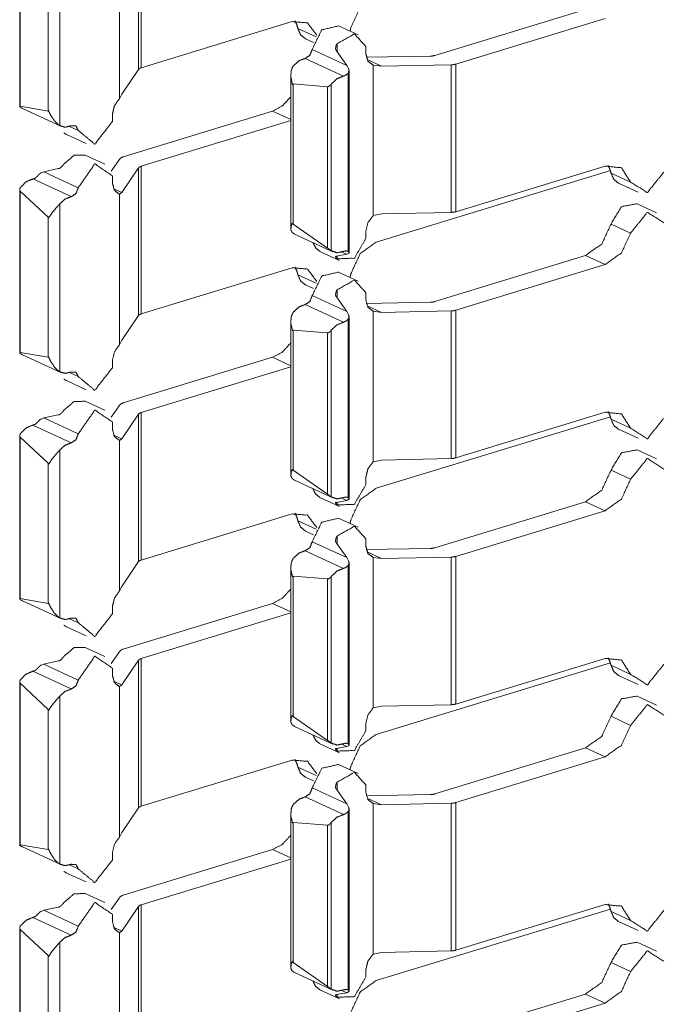
# Model space of a CAD drawing. Units: inches. Extents: x 1.27 to 9.7, y 2.76 to 7.94.
# Drawn here: x 9.53 to 9.62, y 3.63 to 3.78 of the extents above; entities that cross this region are included whole.
import ezdxf

# ---------------------------------------------------------------- set-up
doc = ezdxf.new("R2010")
doc.units = ezdxf.units.IN
doc.header["$MEASUREMENT"] = 0
doc.layers.add('1', color=7, linetype='Continuous', true_color=0xffffff)

msp = doc.modelspace()

# ---------------------------------------------------------------- linework, layer by layer
at = {"layer": '1', "color": 7, "linetype": 'Continuous', "lineweight": 13}
for p, q in [((9.54393, 3.77027), (9.54393, 3.79215)), ((9.54353, 3.77003), (9.54353, 3.79191)), ((9.52591, 3.78866), (9.52591, 3.76454)), ((9.52598, 3.76456), (9.52598, 3.78848)), ((9.54071, 3.76568), (9.54071, 3.788)), ((9.53186, 3.76167), (9.53186, 3.78659)), ((9.53011, 3.76384), (9.53011, 3.78462)), ((9.60979, 3.77892), (9.58743, 3.77208)), ((9.6127, 3.77758), (9.59053, 3.7708)), ((9.56629, 3.7771), (9.54393, 3.77027)), ((9.56983, 3.77483), (9.56715, 3.77607)), ((9.57608, 3.77513), (9.57318, 3.77647)), ((9.56825, 3.77457), (9.56947, 3.77401)), ((9.57295, 3.77269), (9.57295, 3.77382)), ((9.57722, 3.77235), (9.57722, 3.77341)), ((9.5739, 3.76903), (9.56822, 3.77165)), ((9.57438, 3.77062), (9.56926, 3.77298)), ((9.57438, 3.77062), (9.57286, 3.77279)), ((9.57728, 3.77182), (9.58673, 3.77198)), ((9.57466, 3.77013), (9.57438, 3.77062)), ((9.57955, 3.77048), (9.57739, 3.77147)), ((9.57828, 3.74835), (9.57828, 3.77066)), ((9.57828, 3.77066), (9.57955, 3.77048)), ((9.57955, 3.77048), (9.58984, 3.7707)), ((9.58984, 3.74882), (9.58984, 3.7707)), ((9.59053, 3.74892), (9.59053, 3.7708)), ((9.54103, 3.76636), (9.54353, 3.77003)), ((9.56608, 3.76917), (9.56608, 3.74642)), ((9.57458, 3.74304), (9.57458, 3.76946)), ((9.57472, 3.74283), (9.57472, 3.76989)), ((9.56642, 3.76787), (9.57154, 3.76746)), ((9.56642, 3.74709), (9.56642, 3.76787)), ((9.57154, 3.74354), (9.57154, 3.76746)), ((9.57208, 3.74314), (9.57208, 3.76783)), ((9.54103, 3.76636), (9.54071, 3.76568)), ((9.52598, 3.76456), (9.53011, 3.76384)), ((9.52632, 3.76422), (9.532, 3.7616)), ((9.53965, 3.76229), (9.53965, 3.76335)), ((9.56339, 3.76383), (9.54122, 3.75706)), ((9.56608, 3.76259), (9.56339, 3.76383)), ((9.53459, 3.76097), (9.53331, 3.76156)), ((9.56608, 3.76243), (9.54393, 3.75566)), ((9.53285, 3.76037), (9.53576, 3.75903)), ((9.53851, 3.75597), (9.53561, 3.75731)), ((9.53946, 3.75494), (9.54082, 3.75683)), ((9.54393, 3.73378), (9.54393, 3.75566)), ((9.6127, 3.75569), (9.59053, 3.74892)), ((9.52907, 3.75468), (9.52948, 3.75484)), ((9.52948, 3.75484), (9.53163, 3.75532)), ((9.53459, 3.75248), (9.52948, 3.75484)), ((9.53965, 3.75319), (9.53965, 3.75425)), ((9.54103, 3.75176), (9.54353, 3.75542)), ((9.54353, 3.73354), (9.54353, 3.75542)), ((9.57877, 3.74442), (9.61346, 3.75502)), ((9.61646, 3.75332), (9.61356, 3.75466)), ((9.53355, 3.75116), (9.52787, 3.75378)), ((9.61466, 3.75316), (9.61756, 3.75182)), ((9.52591, 3.75217), (9.52591, 3.72805)), ((9.52598, 3.72807), (9.52598, 3.75199)), ((9.53011, 3.74813), (9.52598, 3.75199)), ((9.54103, 3.75176), (9.53982, 3.75232)), ((9.54071, 3.75151), (9.54103, 3.75176)), ((9.54071, 3.72919), (9.54071, 3.75151)), ((9.53186, 3.72518), (9.53186, 3.7501)), ((9.62031, 3.74877), (9.61741, 3.75011)), ((9.57955, 3.74859), (9.57828, 3.74835)), ((9.57955, 3.74859), (9.58984, 3.74882)), ((9.53011, 3.72735), (9.53011, 3.74813)), ((9.57154, 3.74354), (9.56642, 3.74709)), ((9.61646, 3.74576), (9.61356, 3.7471)), ((9.56666, 3.74561), (9.57234, 3.74299)), ((9.57722, 3.74496), (9.57722, 3.74602)), ((9.57042, 3.74304), (9.57333, 3.7417)), ((9.57438, 3.74262), (9.57286, 3.74233)), ((9.57438, 3.74262), (9.57366, 3.74295)), ((9.57438, 3.74262), (9.57466, 3.74275)), ((9.57295, 3.74194), (9.57295, 3.74232)), ((9.60979, 3.74243), (9.58743, 3.73559)), ((9.6127, 3.74109), (9.59053, 3.73431)), ((9.6127, 3.74109), (9.60979, 3.74243)), ((9.56629, 3.74061), (9.54393, 3.73378)), ((9.56983, 3.73834), (9.56715, 3.73958)), ((9.57608, 3.73864), (9.57318, 3.73998)), ((9.56825, 3.73808), (9.56947, 3.73752)), ((9.57295, 3.7362), (9.57295, 3.73733)), ((9.57722, 3.73586), (9.57722, 3.73692)), ((9.5739, 3.73254), (9.56822, 3.73516)), ((9.57438, 3.73413), (9.56926, 3.73649)), ((9.57438, 3.73413), (9.57286, 3.7363)), ((9.57728, 3.73533), (9.58673, 3.73549)), ((9.57466, 3.73364), (9.57438, 3.73413)), ((9.57955, 3.73399), (9.57739, 3.73498)), ((9.57828, 3.73417), (9.57955, 3.73399)), ((9.57828, 3.71186), (9.57828, 3.73417)), ((9.57955, 3.73399), (9.58984, 3.73421)), ((9.58984, 3.71233), (9.58984, 3.73421)), ((9.59053, 3.71243), (9.59053, 3.73431)), ((9.54103, 3.72987), (9.54353, 3.73354)), ((9.56608, 3.73268), (9.56608, 3.70993)), ((9.57458, 3.70655), (9.57458, 3.73297)), ((9.57472, 3.70634), (9.57472, 3.7334)), ((9.56642, 3.7106), (9.56642, 3.73138)), ((9.56642, 3.73138), (9.57154, 3.73097)), ((9.57154, 3.70705), (9.57154, 3.73097)), ((9.57208, 3.70665), (9.57208, 3.73134)), ((9.54103, 3.72987), (9.54071, 3.72919)), ((9.52598, 3.72807), (9.53011, 3.72735)), ((9.52632, 3.72773), (9.532, 3.72511)), ((9.53965, 3.7258), (9.53965, 3.72686)), ((9.56339, 3.72734), (9.54122, 3.72057)), ((9.56608, 3.7261), (9.56339, 3.72734)), ((9.53459, 3.72448), (9.53331, 3.72507)), ((9.56608, 3.72594), (9.54393, 3.71917)), ((9.53285, 3.72388), (9.53576, 3.72254)), ((9.53851, 3.71948), (9.53561, 3.72082)), ((9.53946, 3.71845), (9.54082, 3.72034)), ((9.54393, 3.69729), (9.54393, 3.71917)), ((9.6127, 3.7192), (9.59053, 3.71243)), ((9.52907, 3.71819), (9.52948, 3.71835)), ((9.52948, 3.71835), (9.53163, 3.71883)), ((9.53459, 3.71599), (9.52948, 3.71835)), ((9.53965, 3.7167), (9.53965, 3.71776)), ((9.54103, 3.71527), (9.54353, 3.71893)), ((9.54353, 3.69705), (9.54353, 3.71893)), ((9.57877, 3.70793), (9.61346, 3.71853)), ((9.61646, 3.71683), (9.61356, 3.71817)), ((9.53355, 3.71466), (9.52787, 3.71729)), ((9.61466, 3.71667), (9.61756, 3.71533)), ((9.52591, 3.71568), (9.52591, 3.69156)), ((9.53011, 3.71164), (9.52598, 3.7155)), ((9.52598, 3.69157), (9.52598, 3.7155)), ((9.54103, 3.71527), (9.53982, 3.71582)), ((9.54071, 3.71501), (9.54103, 3.71527)), ((9.54071, 3.6927), (9.54071, 3.71501)), ((9.53186, 3.68869), (9.53186, 3.71361)), ((9.62031, 3.71228), (9.61741, 3.71362)), ((9.57955, 3.7121), (9.57828, 3.71186)), ((9.57955, 3.7121), (9.58984, 3.71233)), ((9.53011, 3.69086), (9.53011, 3.71164)), ((9.57154, 3.70705), (9.56642, 3.7106)), ((9.61646, 3.70927), (9.61356, 3.71061)), ((9.56666, 3.70912), (9.57234, 3.7065)), ((9.57722, 3.70847), (9.57722, 3.70953)), ((9.57042, 3.70655), (9.57333, 3.70521)), ((9.57438, 3.70613), (9.57286, 3.70584)), ((9.57438, 3.70613), (9.57366, 3.70646)), ((9.57438, 3.70613), (9.57466, 3.70625)), ((9.57295, 3.70545), (9.57295, 3.70583)), ((9.60979, 3.70593), (9.58743, 3.6991)), ((9.6127, 3.7046), (9.59053, 3.69782)), ((9.6127, 3.7046), (9.60979, 3.70593)), ((9.56629, 3.70412), (9.54393, 3.69729)), ((9.56983, 3.70185), (9.56715, 3.70309)), ((9.57608, 3.70215), (9.57318, 3.70349)), ((9.56825, 3.70159), (9.56947, 3.70103)), ((9.57295, 3.69971), (9.57295, 3.70084)), ((9.57722, 3.69937), (9.57722, 3.70043)), ((9.5739, 3.69605), (9.56822, 3.69867)), ((9.57438, 3.69764), (9.56926, 3.7)), ((9.57438, 3.69764), (9.57286, 3.69981)), ((9.57728, 3.69884), (9.58673, 3.699)), ((9.57466, 3.69715), (9.57438, 3.69764)), ((9.57955, 3.6975), (9.57739, 3.69849)), ((9.57828, 3.69768), (9.57955, 3.6975)), ((9.57828, 3.67537), (9.57828, 3.69768)), ((9.57955, 3.6975), (9.58984, 3.69772)), ((9.58984, 3.67584), (9.58984, 3.69772)), ((9.59053, 3.67594), (9.59053, 3.69782)), ((9.54103, 3.69338), (9.54353, 3.69705)), ((9.56608, 3.69618), (9.56608, 3.67344)), ((9.57458, 3.67005), (9.57458, 3.69647)), ((9.57472, 3.66985), (9.57472, 3.69691)), ((9.56642, 3.67411), (9.56642, 3.69489)), ((9.56642, 3.69489), (9.57154, 3.69448)), ((9.57154, 3.67055), (9.57154, 3.69448)), ((9.57208, 3.67016), (9.57208, 3.69485)), ((9.54103, 3.69338), (9.54071, 3.6927)), ((9.52598, 3.69157), (9.53011, 3.69086)), ((9.52632, 3.69124), (9.532, 3.68862)), ((9.53965, 3.68931), (9.53965, 3.69037)), ((9.56339, 3.69085), (9.54122, 3.68408)), ((9.56608, 3.68961), (9.56339, 3.69085)), ((9.53459, 3.68799), (9.53331, 3.68858)), ((9.56608, 3.68945), (9.54393, 3.68268)), ((9.53285, 3.68739), (9.53576, 3.68605)), ((9.53851, 3.68299), (9.53561, 3.68433)), ((9.53946, 3.68196), (9.54082, 3.68385)), ((9.54393, 3.6608), (9.54393, 3.68268)), ((9.6127, 3.68271), (9.59053, 3.67594)), ((9.52907, 3.6817), (9.52948, 3.68186)), ((9.52948, 3.68186), (9.53163, 3.68234)), ((9.53459, 3.6795), (9.52948, 3.68186)), ((9.53965, 3.68021), (9.53965, 3.68127)), ((9.54103, 3.67878), (9.54353, 3.68244)), ((9.54353, 3.66056), (9.54353, 3.68244)), ((9.57877, 3.67144), (9.61346, 3.68204)), ((9.61646, 3.68034), (9.61356, 3.68168)), ((9.53355, 3.67817), (9.52787, 3.6808)), ((9.61466, 3.68018), (9.61756, 3.67884)), ((9.52591, 3.67919), (9.52591, 3.65507)), ((9.52598, 3.65508), (9.52598, 3.67901)), ((9.53011, 3.67515), (9.52598, 3.67901)), ((9.54103, 3.67878), (9.53982, 3.67933)), ((9.54071, 3.67852), (9.54103, 3.67878)), ((9.54071, 3.65621), (9.54071, 3.67852)), ((9.53186, 3.6522), (9.53186, 3.67712)), ((9.62031, 3.67579), (9.61741, 3.67713)), ((9.57955, 3.67561), (9.57828, 3.67537)), ((9.57955, 3.67561), (9.58984, 3.67584)), ((9.53011, 3.65437), (9.53011, 3.67515)), ((9.57154, 3.67055), (9.56642, 3.67411)), ((9.61646, 3.67278), (9.61356, 3.67412)), ((9.56666, 3.67263), (9.57234, 3.67001)), ((9.57722, 3.67198), (9.57722, 3.67304)), ((9.57042, 3.67005), (9.57333, 3.66872)), ((9.57438, 3.66964), (9.57286, 3.66935)), ((9.57438, 3.66964), (9.57366, 3.66997)), ((9.57438, 3.66964), (9.57466, 3.66976)), ((9.57295, 3.66896), (9.57295, 3.66934)), ((9.60979, 3.66944), (9.58743, 3.66261)), ((9.6127, 3.66811), (9.59053, 3.66133)), ((9.6127, 3.66811), (9.60979, 3.66944)), ((9.56629, 3.66763), (9.54393, 3.6608)), ((9.56983, 3.66536), (9.56715, 3.6666)), ((9.57608, 3.66566), (9.57318, 3.667)), ((9.56825, 3.6651), (9.56947, 3.66454)), ((9.57295, 3.66322), (9.57295, 3.66435)), ((9.57722, 3.66288), (9.57722, 3.66394)), ((9.5739, 3.65956), (9.56822, 3.66218)), ((9.57438, 3.66115), (9.56926, 3.66351)), ((9.57438, 3.66115), (9.57286, 3.66332)), ((9.57728, 3.66235), (9.58673, 3.66251)), ((9.57466, 3.66066), (9.57438, 3.66115)), ((9.57955, 3.66101), (9.57739, 3.662)), ((9.57828, 3.66119), (9.57955, 3.66101)), ((9.57828, 3.63888), (9.57828, 3.66119)), ((9.57955, 3.66101), (9.58984, 3.66123)), ((9.58984, 3.63935), (9.58984, 3.66123)), ((9.59053, 3.63945), (9.59053, 3.66133)), ((9.54103, 3.65689), (9.54353, 3.66056)), ((9.56608, 3.65969), (9.56608, 3.63695)), ((9.57458, 3.63356), (9.57458, 3.65998)), ((9.57472, 3.63336), (9.57472, 3.66042)), ((9.56642, 3.6584), (9.57154, 3.65799)), ((9.56642, 3.63762), (9.56642, 3.6584)), ((9.57154, 3.63406), (9.57154, 3.65799)), ((9.57208, 3.63367), (9.57208, 3.65836)), ((9.54103, 3.65689), (9.54071, 3.65621)), ((9.52598, 3.65508), (9.53011, 3.65437)), ((9.52632, 3.65475), (9.532, 3.65213)), ((9.53965, 3.65282), (9.53965, 3.65388)), ((9.56339, 3.65436), (9.54122, 3.64759)), ((9.56608, 3.65312), (9.56339, 3.65436)), ((9.53459, 3.6515), (9.53331, 3.65209)), ((9.56608, 3.65296), (9.54393, 3.64619)), ((9.53285, 3.65089), (9.53576, 3.64956)), ((9.53851, 3.6465), (9.53561, 3.64784)), ((9.53946, 3.64547), (9.54082, 3.64736)), ((9.54393, 3.62431), (9.54393, 3.64619)), ((9.6127, 3.64622), (9.59053, 3.63945)), ((9.52907, 3.64521), (9.52948, 3.64537)), ((9.52948, 3.64537), (9.53163, 3.64585)), ((9.53459, 3.64301), (9.52948, 3.64537)), ((9.53965, 3.64372), (9.53965, 3.64478)), ((9.54103, 3.64229), (9.54353, 3.64595)), ((9.54353, 3.62407), (9.54353, 3.64595)), ((9.57877, 3.63495), (9.61346, 3.64555)), ((9.61646, 3.64385), (9.61356, 3.64519)), ((9.53355, 3.64168), (9.52787, 3.6443)), ((9.61466, 3.64369), (9.61756, 3.64235)), ((9.52591, 3.6427), (9.52591, 3.61858)), ((9.52598, 3.61859), (9.52598, 3.64252)), ((9.53011, 3.63866), (9.52598, 3.64252)), ((9.54103, 3.64229), (9.53982, 3.64284)), ((9.54071, 3.64203), (9.54103, 3.64229)), ((9.54071, 3.61972), (9.54071, 3.64203)), ((9.53186, 3.61571), (9.53186, 3.64063)), ((9.62031, 3.6393), (9.61741, 3.64064)), ((9.57955, 3.63912), (9.57828, 3.63888)), ((9.57955, 3.63912), (9.58984, 3.63935)), ((9.53011, 3.61788), (9.53011, 3.63866)), ((9.57154, 3.63406), (9.56642, 3.63762)), ((9.61646, 3.63629), (9.61356, 3.63763)), ((9.56666, 3.63614), (9.57234, 3.63352)), ((9.57722, 3.63549), (9.57722, 3.63655)), ((9.57042, 3.63356), (9.57333, 3.63222)), ((9.57438, 3.63315), (9.57286, 3.63286)), ((9.57438, 3.63315), (9.57366, 3.63348)), ((9.57438, 3.63315), (9.57466, 3.63327)), ((9.57295, 3.63247), (9.57295, 3.63285)), ((9.60979, 3.63295), (9.58743, 3.62612)), ((9.6127, 3.63161), (9.59053, 3.62484)), ((9.6127, 3.63161), (9.60979, 3.63295))]:
    msp.add_line(p, q, dxfattribs=at)
for points, knots in [([(9.575, 3.77624), (9.57638, 3.7792), (9.57877, 3.78091)], [0, 0, 0.5256, 1, 1]), ([(9.56629, 3.7771), (9.56856, 3.77692), (9.56997, 3.77505)], [0, 0, 0.493165, 1, 1]), ([(9.56671, 3.7772), (9.56697, 3.77667), (9.56715, 3.77607)], [0, 0, 0.487541, 1, 1]), ([(9.56825, 3.77457), (9.56755, 3.77515), (9.56715, 3.77607)], [0, 0, 0.474248, 1, 1]), ([(9.57318, 3.77647), (9.57068, 3.77588), (9.56926, 3.77298)], [0, 0, 0.443156, 1, 1]), ([(9.575, 3.77624), (9.57494, 3.77597), (9.57486, 3.7757)], [0, 0, 0.497691, 1, 1]), ([(9.57722, 3.77341), (9.57552, 3.77528), (9.57295, 3.77382)], [0, 0, 0.461551, 1, 1]), ([(9.57286, 3.77279), (9.57281, 3.77283), (9.57276, 3.77292), (9.57273, 3.77311), (9.57277, 3.77345), (9.57293, 3.7738), (9.57295, 3.77382)], [0, 0, 0.062404, 0.155349, 0.323732, 0.637505, 0.980287, 1, 1]), ([(9.56822, 3.77165), (9.56733, 3.77131), (9.56652, 3.7706)], [0, 0, 0.470803, 1, 1]), ([(9.56926, 3.77298), (9.56892, 3.77211), (9.56822, 3.77165)], [0, 0, 0.529395, 1, 1]), ([(9.57828, 3.77066), (9.57751, 3.77125), (9.57722, 3.77235)], [0, 0, 0.460242, 1, 1]), ([(9.58744, 3.77208), (9.5871, 3.77201), (9.58673, 3.77198)], [0, 0, 0.474882, 1, 1]), ([(9.54353, 3.77003), (9.54368, 3.77016), (9.54393, 3.77027)], [0, 0, 0.422694, 1, 1]), ([(9.56635, 3.76775), (9.56635, 3.76776), (9.56609, 3.76893), (9.56615, 3.76984), (9.56639, 3.77043), (9.56652, 3.7706)], [0, 0, 0.004542, 0.407728, 0.712256, 0.926039, 1, 1]), ([(9.59053, 3.7708), (9.59021, 3.77073), (9.58984, 3.7707)], [0, 0, 0.474778, 1, 1]), ([(9.5739, 3.76903), (9.57293, 3.76864), (9.57208, 3.76783)], [0, 0, 0.469242, 1, 1]), ([(9.57458, 3.76946), (9.57425, 3.76917), (9.5739, 3.76903)], [0, 0, 0.529827, 1, 1]), ([(9.57466, 3.77013), (9.5747, 3.77008), (9.57472, 3.76994), (9.57469, 3.76968), (9.5746, 3.76949), (9.57458, 3.76946)], [0, 0, 0.089036, 0.28354, 0.653993, 0.944806, 1, 1]), ([(9.56642, 3.76787), (9.56635, 3.76775), (9.56635, 3.76775)], [0, 0, 0.933231, 1, 1]), ([(9.57208, 3.76783), (9.57198, 3.76771), (9.5718, 3.76755), (9.57168, 3.76748), (9.5716, 3.76745), (9.57154, 3.76746)], [0, 0, 0.239547, 0.583289, 0.787753, 0.922083, 1, 1]), ([(9.56608, 3.76596), (9.56484, 3.76461), (9.56339, 3.76383)], [0, 0, 0.525789, 1, 1]), ([(9.52598, 3.76456), (9.52596, 3.76456), (9.52593, 3.76456), (9.52591, 3.76454), (9.52594, 3.76448), (9.52602, 3.7644), (9.52605, 3.76437)], [0, 0, 0.063523, 0.166232, 0.257381, 0.476001, 0.85479, 1, 1]), ([(9.52605, 3.76437), (9.52618, 3.76429), (9.52632, 3.76422)], [0, 0, 0.501569, 1, 1]), ([(9.53965, 3.76335), (9.53994, 3.76463), (9.54071, 3.76568)], [0, 0, 0.499526, 1, 1]), ([(9.53017, 3.76396), (9.53016, 3.76395), (9.53011, 3.76384)], [0, 0, 0.071719, 1, 1]), ([(9.53186, 3.76167), (9.53156, 3.76189), (9.53104, 3.76241), (9.53042, 3.76337), (9.53017, 3.76395), (9.53017, 3.76396)], [0, 0, 0.128031, 0.38329, 0.777782, 0.995187, 1, 1]), ([(9.53186, 3.76167), (9.53266, 3.76145), (9.53355, 3.76166)], [0, 0, 0.476692, 1, 1]), ([(9.53355, 3.76166), (9.53425, 3.76163), (9.53459, 3.76097)], [0, 0, 0.484506, 1, 1]), ([(9.53965, 3.76229), (9.53704, 3.75894), (9.53459, 3.76097)], [0, 0, 0.572045, 1, 1]), ([(9.53285, 3.76037), (9.53266, 3.76047), (9.53247, 3.76061)], [0, 0, 0.497286, 1, 1]), ([(9.53561, 3.75731), (9.53399, 3.75729), (9.53247, 3.756)], [0, 0, 0.448592, 1, 1]), ([(9.54122, 3.75706), (9.54097, 3.75695), (9.54082, 3.75683)], [0, 0, 0.57758, 1, 1]), ([(9.53163, 3.75532), (9.5317, 3.7553), (9.53179, 3.75533), (9.53195, 3.75543), (9.53221, 3.75567), (9.53246, 3.75598), (9.53247, 3.756)], [0, 0, 0.060126, 0.148786, 0.313752, 0.632023, 0.980154, 1, 1]), ([(9.53965, 3.75425), (9.53704, 3.75601), (9.53459, 3.75248)], [0, 0, 0.423115, 1, 1]), ([(9.54353, 3.75542), (9.54368, 3.75556), (9.54393, 3.75566)], [0, 0, 0.422371, 1, 1]), ([(9.6127, 3.75569), (9.61509, 3.75544), (9.61646, 3.75332)], [0, 0, 0.487839, 1, 1]), ([(9.61312, 3.75579), (9.61338, 3.75526), (9.61356, 3.75466)], [0, 0, 0.487387, 1, 1]), ([(9.52855, 3.7542), (9.52823, 3.75391), (9.52787, 3.75378)], [0, 0, 0.528822, 1, 1]), ([(9.52907, 3.75468), (9.52902, 3.75466), (9.52891, 3.75458), (9.52872, 3.75439), (9.52857, 3.75423), (9.52855, 3.7542)], [0, 0, 0.07814, 0.259225, 0.636786, 0.943563, 1, 1]), ([(9.61466, 3.75316), (9.61396, 3.75374), (9.61356, 3.75466)], [0, 0, 0.474156, 1, 1]), ([(9.62141, 3.75483), (9.61894, 3.75176), (9.61646, 3.75332)], [0, 0, 0.574191, 1, 1]), ([(9.52787, 3.75378), (9.5269, 3.75339), (9.52605, 3.75257)], [0, 0, 0.469242, 1, 1]), ([(9.54071, 3.75151), (9.53994, 3.75209), (9.53965, 3.75319)], [0, 0, 0.460323, 1, 1]), ([(9.52605, 3.75257), (9.52597, 3.75244), (9.52591, 3.75223), (9.52591, 3.7521), (9.52594, 3.75202), (9.52598, 3.75199)], [0, 0, 0.248395, 0.589064, 0.788612, 0.920336, 1, 1]), ([(9.53459, 3.75248), (9.53425, 3.75161), (9.53355, 3.75116)], [0, 0, 0.529395, 1, 1]), ([(9.53017, 3.74795), (9.53017, 3.74795), (9.53071, 3.74876), (9.53127, 3.74944), (9.53171, 3.74993), (9.53186, 3.7501)], [0, 0, 0.003585, 0.356931, 0.676908, 0.91839, 1, 1]), ([(9.53355, 3.75116), (9.53266, 3.75081), (9.53186, 3.7501)], [0, 0, 0.471002, 1, 1]), ([(9.61741, 3.75011), (9.61509, 3.74967), (9.61356, 3.7471)], [0, 0, 0.44136, 1, 1]), ([(9.57722, 3.74602), (9.57751, 3.74729), (9.57828, 3.74835)], [0, 0, 0.499618, 1, 1]), ([(9.59053, 3.74892), (9.59021, 3.74885), (9.58984, 3.74882)], [0, 0, 0.474778, 1, 1]), ([(9.62141, 3.74727), (9.61894, 3.74883), (9.61646, 3.74576)], [0, 0, 0.425809, 1, 1]), ([(9.53011, 3.74813), (9.53016, 3.74796), (9.53017, 3.74795)], [0, 0, 0.928715, 1, 1]), ([(9.56652, 3.74568), (9.56629, 3.74587), (9.56609, 3.74624), (9.56617, 3.74688), (9.56635, 3.74726), (9.56635, 3.74727)], [0, 0, 0.167289, 0.403048, 0.760396, 0.994518, 1, 1]), ([(9.56635, 3.74727), (9.56635, 3.74726), (9.56642, 3.74709)], [0, 0, 0.069822, 1, 1]), ([(9.61356, 3.7471), (9.61218, 3.74414), (9.60979, 3.74243)], [0, 0, 0.5256, 1, 1]), ([(9.56652, 3.74568), (9.56659, 3.74564), (9.56666, 3.74561)], [0, 0, 0.499157, 1, 1]), ([(9.61646, 3.74576), (9.61509, 3.7428), (9.6127, 3.74109)], [0, 0, 0.525628, 1, 1]), ([(9.57042, 3.74304), (9.56978, 3.74355), (9.56937, 3.74436)], [0, 0, 0.477589, 1, 1]), ([(9.57722, 3.74496), (9.57552, 3.74204), (9.57295, 3.74194)], [0, 0, 0.567868, 1, 1]), ([(9.575, 3.73975), (9.57638, 3.74271), (9.57877, 3.74442)], [0, 0, 0.5256, 1, 1]), ([(9.57154, 3.74354), (9.57157, 3.74352), (9.57164, 3.74348), (9.57174, 3.7434), (9.5719, 3.74328), (9.57204, 3.74317), (9.57208, 3.74314)], [0, 0, 0.043214, 0.160389, 0.360936, 0.654628, 0.92619, 1, 1]), ([(9.57208, 3.74314), (9.57293, 3.74284), (9.5739, 3.74304)], [0, 0, 0.477123, 1, 1]), ([(9.5739, 3.74304), (9.57425, 3.74312), (9.57458, 3.74304)], [0, 0, 0.522347, 1, 1]), ([(9.57458, 3.74304), (9.57458, 3.74304), (9.57468, 3.74295), (9.57472, 3.74283), (9.57471, 3.74277), (9.57468, 3.74275), (9.57466, 3.74275)], [0, 0, 0.002434, 0.351755, 0.692008, 0.851542, 0.950876, 1, 1]), ([(9.57286, 3.74233), (9.57281, 3.74235), (9.57276, 3.74234), (9.57273, 3.74228), (9.57277, 3.74213), (9.57293, 3.74195), (9.57295, 3.74194)], [0, 0, 0.09737, 0.180706, 0.292677, 0.563814, 0.972843, 1, 1]), ([(9.56629, 3.74061), (9.56856, 3.74043), (9.56997, 3.73856)], [0, 0, 0.493165, 1, 1]), ([(9.56671, 3.74071), (9.56697, 3.74018), (9.56715, 3.73958)], [0, 0, 0.487696, 1, 1]), ([(9.56825, 3.73808), (9.56755, 3.73866), (9.56715, 3.73958)], [0, 0, 0.474156, 1, 1]), ([(9.57318, 3.73998), (9.57068, 3.73939), (9.56926, 3.73649)], [0, 0, 0.443128, 1, 1]), ([(9.575, 3.73975), (9.57494, 3.73948), (9.57486, 3.73921)], [0, 0, 0.497691, 1, 1]), ([(9.57722, 3.73692), (9.57552, 3.73879), (9.57295, 3.73733)], [0, 0, 0.461551, 1, 1]), ([(9.57286, 3.7363), (9.57281, 3.73634), (9.57276, 3.73643), (9.57273, 3.73662), (9.57277, 3.73696), (9.57293, 3.73731), (9.57295, 3.73733)], [0, 0, 0.062632, 0.155265, 0.323664, 0.637469, 0.980285, 1, 1]), ([(9.56822, 3.73516), (9.56733, 3.73482), (9.56652, 3.73411)], [0, 0, 0.470703, 1, 1]), ([(9.56926, 3.73649), (9.56892, 3.73561), (9.56822, 3.73516)], [0, 0, 0.529395, 1, 1]), ([(9.57828, 3.73417), (9.57751, 3.73476), (9.57722, 3.73586)], [0, 0, 0.460242, 1, 1]), ([(9.58744, 3.73559), (9.5871, 3.73552), (9.58673, 3.73549)], [0, 0, 0.474861, 1, 1]), ([(9.54353, 3.73354), (9.54368, 3.73367), (9.54393, 3.73378)], [0, 0, 0.422371, 1, 1]), ([(9.56635, 3.73125), (9.56635, 3.73127), (9.56609, 3.73244), (9.56615, 3.73335), (9.56639, 3.73393), (9.56652, 3.73411)], [0, 0, 0.00467, 0.40772, 0.712384, 0.926039, 1, 1]), ([(9.59053, 3.73431), (9.59021, 3.73424), (9.58984, 3.73421)], [0, 0, 0.474843, 1, 1]), ([(9.5739, 3.73254), (9.57293, 3.73215), (9.57208, 3.73134)], [0, 0, 0.469183, 1, 1]), ([(9.57458, 3.73297), (9.57425, 3.73268), (9.5739, 3.73254)], [0, 0, 0.52967, 1, 1]), ([(9.57466, 3.73364), (9.57466, 3.73364), (9.5747, 3.73359), (9.57472, 3.73345), (9.57469, 3.73319), (9.5746, 3.733), (9.57458, 3.73297)], [0, 0, 0.000565, 0.089561, 0.283978, 0.653702, 0.944384, 1, 1]), ([(9.56642, 3.73138), (9.56635, 3.73126), (9.56635, 3.73125)], [0, 0, 0.933398, 1, 1]), ([(9.57208, 3.73134), (9.57198, 3.73122), (9.5718, 3.73106), (9.57168, 3.73099), (9.5716, 3.73096), (9.57154, 3.73097)], [0, 0, 0.239569, 0.582944, 0.787733, 0.922076, 1, 1]), ([(9.56608, 3.72947), (9.56484, 3.72812), (9.56339, 3.72734)], [0, 0, 0.525789, 1, 1]), ([(9.52598, 3.72807), (9.52596, 3.72807), (9.52593, 3.72807), (9.52591, 3.72805), (9.52594, 3.72799), (9.52602, 3.72791), (9.52605, 3.72788)], [0, 0, 0.063139, 0.165866, 0.256052, 0.47591, 0.854764, 1, 1]), ([(9.52605, 3.72788), (9.52618, 3.7278), (9.52632, 3.72773)], [0, 0, 0.501569, 1, 1]), ([(9.53965, 3.72686), (9.53994, 3.72813), (9.54071, 3.72919)], [0, 0, 0.499526, 1, 1]), ([(9.53017, 3.72747), (9.53016, 3.72746), (9.53011, 3.72735)], [0, 0, 0.071909, 1, 1]), ([(9.53186, 3.72518), (9.53156, 3.7254), (9.53104, 3.72592), (9.53042, 3.72688), (9.53017, 3.72746), (9.53017, 3.72747)], [0, 0, 0.128117, 0.383386, 0.777774, 0.995187, 1, 1]), ([(9.53186, 3.72518), (9.53266, 3.72496), (9.53355, 3.72516)], [0, 0, 0.476692, 1, 1]), ([(9.53355, 3.72516), (9.53425, 3.72514), (9.53459, 3.72448)], [0, 0, 0.484506, 1, 1]), ([(9.53965, 3.7258), (9.53704, 3.72245), (9.53459, 3.72448)], [0, 0, 0.572045, 1, 1]), ([(9.53285, 3.72388), (9.53266, 3.72398), (9.53247, 3.72412)], [0, 0, 0.497768, 1, 1]), ([(9.53561, 3.72082), (9.53399, 3.7208), (9.53247, 3.71951)], [0, 0, 0.448558, 1, 1]), ([(9.54122, 3.72057), (9.54097, 3.72046), (9.54082, 3.72034)], [0, 0, 0.577115, 1, 1]), ([(9.53163, 3.71883), (9.5317, 3.71881), (9.53179, 3.71884), (9.53195, 3.71894), (9.53221, 3.71918), (9.53246, 3.71949), (9.53247, 3.71951)], [0, 0, 0.060129, 0.148794, 0.31396, 0.632001, 0.980153, 1, 1]), ([(9.53965, 3.71776), (9.53704, 3.71952), (9.53459, 3.71599)], [0, 0, 0.423097, 1, 1]), ([(9.54353, 3.71893), (9.54368, 3.71906), (9.54393, 3.71917)], [0, 0, 0.422231, 1, 1]), ([(9.6127, 3.7192), (9.61509, 3.71895), (9.61646, 3.71683)], [0, 0, 0.487839, 1, 1]), ([(9.61312, 3.7193), (9.61338, 3.71877), (9.61356, 3.71817)], [0, 0, 0.487541, 1, 1]), ([(9.52855, 3.71771), (9.52823, 3.71742), (9.52787, 3.71729)], [0, 0, 0.528979, 1, 1]), ([(9.52907, 3.71819), (9.52902, 3.71817), (9.52891, 3.71809), (9.52872, 3.7179), (9.52857, 3.71774), (9.52855, 3.71771)], [0, 0, 0.078174, 0.259338, 0.637062, 0.943972, 1, 1]), ([(9.61466, 3.71667), (9.61396, 3.71725), (9.61356, 3.71817)], [0, 0, 0.474248, 1, 1]), ([(9.62141, 3.71834), (9.61894, 3.71527), (9.61646, 3.71683)], [0, 0, 0.574191, 1, 1]), ([(9.52787, 3.71729), (9.5269, 3.7169), (9.52605, 3.71608)], [0, 0, 0.469242, 1, 1]), ([(9.54071, 3.71501), (9.53994, 3.7156), (9.53965, 3.7167)], [0, 0, 0.460472, 1, 1]), ([(9.52605, 3.71608), (9.52597, 3.71595), (9.52591, 3.71574), (9.52591, 3.71561), (9.52594, 3.71553), (9.52598, 3.7155)], [0, 0, 0.248405, 0.589087, 0.788004, 0.920333, 1, 1]), ([(9.53459, 3.71599), (9.53425, 3.71512), (9.53355, 3.71466)], [0, 0, 0.529395, 1, 1]), ([(9.53017, 3.71145), (9.53017, 3.71146), (9.53071, 3.71227), (9.53127, 3.71294), (9.53171, 3.71344), (9.53186, 3.71361)], [0, 0, 0.003585, 0.356932, 0.676909, 0.918503, 1, 1]), ([(9.53355, 3.71466), (9.53266, 3.71432), (9.53186, 3.71361)], [0, 0, 0.471002, 1, 1]), ([(9.61741, 3.71362), (9.61509, 3.71318), (9.61356, 3.71061)], [0, 0, 0.441389, 1, 1]), ([(9.57722, 3.70953), (9.57751, 3.7108), (9.57828, 3.71186)], [0, 0, 0.499618, 1, 1]), ([(9.59053, 3.71243), (9.59021, 3.71236), (9.58984, 3.71233)], [0, 0, 0.474843, 1, 1]), ([(9.62141, 3.71078), (9.61894, 3.71234), (9.61646, 3.70927)], [0, 0, 0.425809, 1, 1]), ([(9.53011, 3.71164), (9.53016, 3.71147), (9.53017, 3.71145)], [0, 0, 0.928715, 1, 1]), ([(9.56652, 3.70919), (9.56629, 3.70938), (9.56609, 3.70975), (9.56617, 3.71039), (9.56635, 3.71077), (9.56635, 3.71078)], [0, 0, 0.16744, 0.403215, 0.760586, 0.994518, 1, 1]), ([(9.56635, 3.71078), (9.56635, 3.71077), (9.56642, 3.7106)], [0, 0, 0.069822, 1, 1]), ([(9.61356, 3.71061), (9.61218, 3.70765), (9.60979, 3.70593)], [0, 0, 0.525628, 1, 1]), ([(9.56652, 3.70919), (9.56659, 3.70915), (9.56666, 3.70912)], [0, 0, 0.497953, 1, 1]), ([(9.61646, 3.70927), (9.61509, 3.70631), (9.6127, 3.7046)], [0, 0, 0.525648, 1, 1]), ([(9.57042, 3.70654), (9.56978, 3.70706), (9.56937, 3.70787)], [0, 0, 0.477489, 1, 1]), ([(9.57722, 3.70847), (9.57552, 3.70555), (9.57295, 3.70545)], [0, 0, 0.567841, 1, 1]), ([(9.575, 3.70326), (9.57638, 3.70622), (9.57877, 3.70793)], [0, 0, 0.525628, 1, 1]), ([(9.57154, 3.70705), (9.57157, 3.70703), (9.57164, 3.70699), (9.57174, 3.70691), (9.5719, 3.70679), (9.57204, 3.70668), (9.57208, 3.70665)], [0, 0, 0.043228, 0.160111, 0.360722, 0.654508, 0.926524, 1, 1]), ([(9.57208, 3.70665), (9.57293, 3.70635), (9.5739, 3.70655)], [0, 0, 0.477161, 1, 1]), ([(9.5739, 3.70655), (9.57425, 3.70663), (9.57458, 3.70655)], [0, 0, 0.522428, 1, 1]), ([(9.57458, 3.70655), (9.57458, 3.70654), (9.57468, 3.70646), (9.57472, 3.70634), (9.57471, 3.70628), (9.57468, 3.70626), (9.57466, 3.70625)], [0, 0, 0.003079, 0.352362, 0.692578, 0.851033, 0.951111, 1, 1]), ([(9.57286, 3.70584), (9.57281, 3.70586), (9.57276, 3.70585), (9.57273, 3.70579), (9.57277, 3.70564), (9.57293, 3.70546), (9.57295, 3.70545)], [0, 0, 0.097306, 0.180588, 0.292486, 0.564099, 0.972861, 1, 1]), ([(9.56629, 3.70412), (9.56856, 3.70394), (9.56997, 3.70207)], [0, 0, 0.493165, 1, 1]), ([(9.56671, 3.70422), (9.56697, 3.70369), (9.56715, 3.70309)], [0, 0, 0.487541, 1, 1]), ([(9.56825, 3.70159), (9.56755, 3.70217), (9.56715, 3.70309)], [0, 0, 0.474084, 1, 1]), ([(9.57318, 3.70349), (9.57068, 3.7029), (9.56926, 3.7)], [0, 0, 0.443156, 1, 1]), ([(9.575, 3.70326), (9.57494, 3.70299), (9.57486, 3.70272)], [0, 0, 0.496991, 1, 1]), ([(9.57722, 3.70043), (9.57552, 3.7023), (9.57295, 3.70084)], [0, 0, 0.461551, 1, 1]), ([(9.57286, 3.69981), (9.57281, 3.69985), (9.57276, 3.69994), (9.57273, 3.70013), (9.57277, 3.70047), (9.57293, 3.70082), (9.57295, 3.70084)], [0, 0, 0.062632, 0.155265, 0.323664, 0.637469, 0.980285, 1, 1]), ([(9.56822, 3.69867), (9.56733, 3.69833), (9.56652, 3.69762)], [0, 0, 0.470703, 1, 1]), ([(9.56926, 3.7), (9.56892, 3.69912), (9.56822, 3.69867)], [0, 0, 0.529329, 1, 1]), ([(9.57828, 3.69768), (9.57751, 3.69827), (9.57722, 3.69937)], [0, 0, 0.460157, 1, 1]), ([(9.58744, 3.6991), (9.5871, 3.69903), (9.58673, 3.699)], [0, 0, 0.474882, 1, 1]), ([(9.54353, 3.69705), (9.54368, 3.69718), (9.54393, 3.69729)], [0, 0, 0.422231, 1, 1]), ([(9.56635, 3.69476), (9.56635, 3.69478), (9.56609, 3.69595), (9.56615, 3.69686), (9.56639, 3.69744), (9.56652, 3.69762)], [0, 0, 0.00467, 0.407714, 0.712372, 0.926151, 1, 1]), ([(9.59053, 3.69782), (9.59021, 3.69775), (9.58984, 3.69772)], [0, 0, 0.474755, 1, 1]), ([(9.5739, 3.69605), (9.57293, 3.69566), (9.57208, 3.69485)], [0, 0, 0.469242, 1, 1]), ([(9.57458, 3.69647), (9.57425, 3.69619), (9.5739, 3.69605)], [0, 0, 0.52967, 1, 1]), ([(9.57466, 3.69715), (9.5747, 3.6971), (9.57472, 3.69696), (9.57469, 3.69669), (9.5746, 3.69651), (9.57458, 3.69647)], [0, 0, 0.0895, 0.283373, 0.653682, 0.944381, 1, 1]), ([(9.56642, 3.69489), (9.56635, 3.69477), (9.56635, 3.69476)], [0, 0, 0.933398, 1, 1]), ([(9.57208, 3.69485), (9.57198, 3.69472), (9.5718, 3.69457), (9.57168, 3.6945), (9.5716, 3.69447), (9.57154, 3.69448)], [0, 0, 0.239943, 0.583198, 0.787609, 0.922069, 1, 1]), ([(9.56608, 3.69298), (9.56484, 3.69163), (9.56339, 3.69085)], [0, 0, 0.525789, 1, 1]), ([(9.52598, 3.69157), (9.52596, 3.69158), (9.52593, 3.69158), (9.52591, 3.69156), (9.52594, 3.6915), (9.52602, 3.69142), (9.52605, 3.69139)], [0, 0, 0.063096, 0.165861, 0.256964, 0.475471, 0.854066, 1, 1]), ([(9.52605, 3.69139), (9.52618, 3.69131), (9.52632, 3.69124)], [0, 0, 0.501569, 1, 1]), ([(9.53965, 3.69037), (9.53994, 3.69164), (9.54071, 3.6927)], [0, 0, 0.499526, 1, 1]), ([(9.53017, 3.69098), (9.53016, 3.69097), (9.53011, 3.69086)], [0, 0, 0.071909, 1, 1]), ([(9.53186, 3.68869), (9.53156, 3.68891), (9.53104, 3.68943), (9.53042, 3.69039), (9.53017, 3.69097), (9.53017, 3.69098)], [0, 0, 0.128046, 0.383336, 0.777757, 0.995318, 1, 1]), ([(9.53186, 3.68869), (9.53266, 3.68847), (9.53355, 3.68867)], [0, 0, 0.476717, 1, 1]), ([(9.53355, 3.68867), (9.53425, 3.68865), (9.53459, 3.68799)], [0, 0, 0.484381, 1, 1]), ([(9.53965, 3.68931), (9.53704, 3.68596), (9.53459, 3.68799)], [0, 0, 0.572045, 1, 1]), ([(9.53285, 3.68739), (9.53266, 3.68749), (9.53247, 3.68763)], [0, 0, 0.497768, 1, 1]), ([(9.53561, 3.68433), (9.53399, 3.68431), (9.53247, 3.68302)], [0, 0, 0.448591, 1, 1]), ([(9.54122, 3.68408), (9.54097, 3.68397), (9.54082, 3.68385)], [0, 0, 0.577115, 1, 1]), ([(9.53163, 3.68234), (9.5317, 3.68232), (9.53179, 3.68235), (9.53195, 3.68244), (9.53221, 3.68269), (9.53246, 3.683), (9.53247, 3.68302)], [0, 0, 0.060119, 0.148852, 0.313799, 0.631786, 0.980156, 1, 1]), ([(9.53965, 3.68127), (9.53704, 3.68302), (9.53459, 3.6795)], [0, 0, 0.423116, 1, 1]), ([(9.54353, 3.68244), (9.54368, 3.68257), (9.54393, 3.68268)], [0, 0, 0.422694, 1, 1]), ([(9.6127, 3.68271), (9.61509, 3.68246), (9.61646, 3.68034)], [0, 0, 0.487839, 1, 1]), ([(9.61312, 3.68281), (9.61338, 3.68228), (9.61356, 3.68168)], [0, 0, 0.487541, 1, 1]), ([(9.52855, 3.68122), (9.52823, 3.68093), (9.52787, 3.6808)], [0, 0, 0.529074, 1, 1]), ([(9.52907, 3.6817), (9.52902, 3.68168), (9.52891, 3.6816), (9.52872, 3.68141), (9.52857, 3.68125), (9.52855, 3.68122)], [0, 0, 0.078346, 0.259473, 0.637121, 0.94355, 1, 1]), ([(9.61466, 3.68018), (9.61396, 3.68076), (9.61356, 3.68168)], [0, 0, 0.474248, 1, 1]), ([(9.62141, 3.68185), (9.61894, 3.67878), (9.61646, 3.68034)], [0, 0, 0.574192, 1, 1]), ([(9.52787, 3.6808), (9.5269, 3.68041), (9.52605, 3.67959)], [0, 0, 0.469279, 1, 1]), ([(9.54071, 3.67852), (9.53994, 3.67911), (9.53965, 3.68021)], [0, 0, 0.460409, 1, 1]), ([(9.52605, 3.67959), (9.52597, 3.67946), (9.52591, 3.67925), (9.52591, 3.67912), (9.52594, 3.67904), (9.52598, 3.67901)], [0, 0, 0.248547, 0.588812, 0.788483, 0.920288, 1, 1]), ([(9.53459, 3.6795), (9.53425, 3.67863), (9.53355, 3.67817)], [0, 0, 0.529495, 1, 1]), ([(9.53017, 3.67496), (9.53017, 3.67497), (9.53071, 3.67578), (9.53127, 3.67645), (9.53171, 3.67695), (9.53186, 3.67712)], [0, 0, 0.003714, 0.357056, 0.676914, 0.918504, 1, 1]), ([(9.53355, 3.67817), (9.53266, 3.67783), (9.53186, 3.67712)], [0, 0, 0.470901, 1, 1]), ([(9.61741, 3.67713), (9.61509, 3.67669), (9.61356, 3.67412)], [0, 0, 0.441389, 1, 1]), ([(9.57722, 3.67304), (9.57751, 3.67431), (9.57828, 3.67537)], [0, 0, 0.499618, 1, 1]), ([(9.59053, 3.67594), (9.59021, 3.67587), (9.58984, 3.67584)], [0, 0, 0.474755, 1, 1]), ([(9.62141, 3.67429), (9.61894, 3.67585), (9.61646, 3.67278)], [0, 0, 0.425809, 1, 1]), ([(9.53011, 3.67515), (9.53016, 3.67498), (9.53017, 3.67496)], [0, 0, 0.928855, 1, 1]), ([(9.56652, 3.6727), (9.56629, 3.67288), (9.56609, 3.67326), (9.56617, 3.6739), (9.56635, 3.67428), (9.56635, 3.67429)], [0, 0, 0.16744, 0.403215, 0.760586, 0.994518, 1, 1]), ([(9.56635, 3.67429), (9.56635, 3.67428), (9.56642, 3.67411)], [0, 0, 0.067839, 1, 1]), ([(9.61356, 3.67412), (9.61218, 3.67116), (9.60979, 3.66944)], [0, 0, 0.5256, 1, 1]), ([(9.56652, 3.6727), (9.56659, 3.67266), (9.56666, 3.67263)], [0, 0, 0.497953, 1, 1]), ([(9.61646, 3.67278), (9.61509, 3.66982), (9.6127, 3.66811)], [0, 0, 0.5256, 1, 1]), ([(9.57042, 3.67005), (9.56978, 3.67057), (9.56937, 3.67138)], [0, 0, 0.477589, 1, 1]), ([(9.57722, 3.67198), (9.57552, 3.66906), (9.57295, 3.66896)], [0, 0, 0.567841, 1, 1]), ([(9.575, 3.66677), (9.57638, 3.66973), (9.57877, 3.67144)], [0, 0, 0.5256, 1, 1]), ([(9.57154, 3.67055), (9.57157, 3.67054), (9.57164, 3.6705), (9.57174, 3.67042), (9.5719, 3.6703), (9.57204, 3.67019), (9.57208, 3.67016)], [0, 0, 0.043228, 0.160112, 0.360726, 0.654515, 0.926166, 1, 1]), ([(9.57208, 3.67016), (9.57293, 3.66986), (9.5739, 3.67006)], [0, 0, 0.477123, 1, 1]), ([(9.5739, 3.67006), (9.57425, 3.67014), (9.57458, 3.67006)], [0, 0, 0.522347, 1, 1]), ([(9.57458, 3.67006), (9.57458, 3.67005), (9.57468, 3.66997), (9.57472, 3.66985), (9.57471, 3.66979), (9.57468, 3.66977), (9.57466, 3.66976)], [0, 0, 0.003078, 0.351553, 0.692675, 0.85108, 0.951126, 1, 1]), ([(9.57286, 3.66935), (9.57281, 3.66937), (9.57276, 3.66936), (9.57273, 3.6693), (9.57277, 3.66915), (9.57293, 3.66897), (9.57295, 3.66896)], [0, 0, 0.097306, 0.180588, 0.292486, 0.564099, 0.972861, 1, 1]), ([(9.56629, 3.66763), (9.56856, 3.66745), (9.56997, 3.66558)], [0, 0, 0.493165, 1, 1]), ([(9.56671, 3.66773), (9.56697, 3.66719), (9.56715, 3.6666)], [0, 0, 0.487541, 1, 1]), ([(9.56825, 3.6651), (9.56755, 3.66568), (9.56715, 3.6666)], [0, 0, 0.474248, 1, 1]), ([(9.57318, 3.667), (9.57068, 3.66641), (9.56926, 3.66351)], [0, 0, 0.443156, 1, 1]), ([(9.575, 3.66677), (9.57494, 3.6665), (9.57486, 3.66622)], [0, 0, 0.497345, 1, 1]), ([(9.57722, 3.66394), (9.57552, 3.66581), (9.57295, 3.66435)], [0, 0, 0.461551, 1, 1]), ([(9.57286, 3.66332), (9.57281, 3.66336), (9.57276, 3.66345), (9.57273, 3.66364), (9.57277, 3.66398), (9.57293, 3.66433), (9.57295, 3.66435)], [0, 0, 0.062615, 0.155545, 0.3239, 0.637261, 0.979986, 1, 1]), ([(9.56822, 3.66218), (9.56733, 3.66184), (9.56652, 3.66113)], [0, 0, 0.470803, 1, 1]), ([(9.56926, 3.66351), (9.56892, 3.66263), (9.56822, 3.66218)], [0, 0, 0.529395, 1, 1]), ([(9.57828, 3.66119), (9.57751, 3.66178), (9.57722, 3.66288)], [0, 0, 0.460305, 1, 1]), ([(9.58744, 3.66261), (9.5871, 3.66254), (9.58673, 3.66251)], [0, 0, 0.474882, 1, 1]), ([(9.54353, 3.66056), (9.54368, 3.66069), (9.54393, 3.6608)], [0, 0, 0.422694, 1, 1]), ([(9.56635, 3.65827), (9.56635, 3.65829), (9.56609, 3.65946), (9.56615, 3.66036), (9.56639, 3.66095), (9.56652, 3.66113)], [0, 0, 0.004669, 0.407803, 0.712293, 0.926048, 1, 1]), ([(9.59053, 3.66133), (9.59021, 3.66126), (9.58984, 3.66123)], [0, 0, 0.474778, 1, 1]), ([(9.5739, 3.65956), (9.57293, 3.65917), (9.57208, 3.65836)], [0, 0, 0.469242, 1, 1]), ([(9.57458, 3.65998), (9.57425, 3.6597), (9.5739, 3.65956)], [0, 0, 0.529827, 1, 1]), ([(9.57466, 3.66066), (9.5747, 3.66061), (9.57472, 3.66047), (9.57469, 3.6602), (9.5746, 3.66002), (9.57458, 3.65998)], [0, 0, 0.089036, 0.28354, 0.653993, 0.944806, 1, 1]), ([(9.56642, 3.6584), (9.56635, 3.65828), (9.56635, 3.65827)], [0, 0, 0.930809, 1, 1]), ([(9.57208, 3.65836), (9.57198, 3.65823), (9.5718, 3.65808), (9.57168, 3.65801), (9.5716, 3.65798), (9.57154, 3.65799)], [0, 0, 0.239547, 0.583289, 0.787753, 0.922083, 1, 1]), ([(9.56608, 3.65649), (9.56484, 3.65514), (9.56339, 3.65436)], [0, 0, 0.525859, 1, 1]), ([(9.52598, 3.65508), (9.52596, 3.65509), (9.52593, 3.65509), (9.52591, 3.65507), (9.52594, 3.65501), (9.52602, 3.65493), (9.52605, 3.6549)], [0, 0, 0.063523, 0.166232, 0.257381, 0.476001, 0.85479, 1, 1]), ([(9.52605, 3.6549), (9.52618, 3.65482), (9.52632, 3.65475)], [0, 0, 0.501569, 1, 1]), ([(9.53965, 3.65388), (9.53994, 3.65515), (9.54071, 3.65621)], [0, 0, 0.499387, 1, 1]), ([(9.53017, 3.65449), (9.53016, 3.65448), (9.53011, 3.65437)], [0, 0, 0.071719, 1, 1]), ([(9.53186, 3.6522), (9.53156, 3.65242), (9.53104, 3.65294), (9.53042, 3.6539), (9.53017, 3.65448), (9.53017, 3.65449)], [0, 0, 0.128031, 0.38329, 0.777782, 0.995187, 1, 1]), ([(9.53186, 3.6522), (9.53266, 3.65198), (9.53355, 3.65218)], [0, 0, 0.476692, 1, 1]), ([(9.53355, 3.65218), (9.53425, 3.65216), (9.53459, 3.6515)], [0, 0, 0.484506, 1, 1]), ([(9.53965, 3.65282), (9.53704, 3.64947), (9.53459, 3.6515)], [0, 0, 0.572045, 1, 1]), ([(9.53285, 3.65089), (9.53266, 3.651), (9.53247, 3.65114)], [0, 0, 0.497503, 1, 1]), ([(9.53561, 3.64784), (9.53399, 3.64782), (9.53247, 3.64653)], [0, 0, 0.448592, 1, 1]), ([(9.54122, 3.64759), (9.54097, 3.64748), (9.54082, 3.64736)], [0, 0, 0.57758, 1, 1]), ([(9.53163, 3.64585), (9.5317, 3.64583), (9.53179, 3.64586), (9.53195, 3.64595), (9.53221, 3.6462), (9.53246, 3.64651), (9.53247, 3.64653)], [0, 0, 0.060119, 0.148852, 0.313799, 0.631786, 0.980156, 1, 1]), ([(9.53965, 3.64478), (9.53704, 3.64653), (9.53459, 3.64301)], [0, 0, 0.423115, 1, 1]), ([(9.54353, 3.64595), (9.54368, 3.64608), (9.54393, 3.64619)], [0, 0, 0.422371, 1, 1]), ([(9.6127, 3.64622), (9.61509, 3.64597), (9.61646, 3.64385)], [0, 0, 0.487839, 1, 1]), ([(9.61312, 3.64632), (9.61338, 3.64579), (9.61356, 3.64519)], [0, 0, 0.487696, 1, 1]), ([(9.52855, 3.64473), (9.52823, 3.64444), (9.52787, 3.6443)], [0, 0, 0.528822, 1, 1]), ([(9.52907, 3.64521), (9.52902, 3.64519), (9.52891, 3.64511), (9.52872, 3.64492), (9.52857, 3.64476), (9.52855, 3.64473)], [0, 0, 0.078145, 0.25958, 0.636764, 0.94356, 1, 1]), ([(9.61466, 3.64369), (9.61396, 3.64427), (9.61356, 3.64519)], [0, 0, 0.474156, 1, 1]), ([(9.62141, 3.64536), (9.61894, 3.64229), (9.61646, 3.64385)], [0, 0, 0.574191, 1, 1]), ([(9.52787, 3.6443), (9.5269, 3.64392), (9.52605, 3.6431)], [0, 0, 0.469242, 1, 1]), ([(9.54071, 3.64203), (9.53994, 3.64262), (9.53965, 3.64372)], [0, 0, 0.460409, 1, 1]), ([(9.52605, 3.6431), (9.52597, 3.64297), (9.52591, 3.64276), (9.52591, 3.64263), (9.52594, 3.64255), (9.52598, 3.64252)], [0, 0, 0.248395, 0.589064, 0.788612, 0.920336, 1, 1]), ([(9.53459, 3.64301), (9.53425, 3.64214), (9.53355, 3.64168)], [0, 0, 0.529329, 1, 1]), ([(9.53017, 3.63847), (9.53017, 3.63848), (9.53071, 3.63929), (9.53127, 3.63996), (9.53171, 3.64046), (9.53186, 3.64063)], [0, 0, 0.003585, 0.356931, 0.676908, 0.91839, 1, 1]), ([(9.53355, 3.64168), (9.53266, 3.64134), (9.53186, 3.64063)], [0, 0, 0.470964, 1, 1]), ([(9.61741, 3.64064), (9.61509, 3.6402), (9.61356, 3.63763)], [0, 0, 0.44136, 1, 1]), ([(9.57722, 3.63655), (9.57751, 3.63782), (9.57828, 3.63888)], [0, 0, 0.499618, 1, 1]), ([(9.59053, 3.63945), (9.59021, 3.63938), (9.58984, 3.63935)], [0, 0, 0.474778, 1, 1]), ([(9.62141, 3.6378), (9.61894, 3.63936), (9.61646, 3.63629)], [0, 0, 0.42579, 1, 1]), ([(9.53011, 3.63866), (9.53016, 3.63849), (9.53017, 3.63847)], [0, 0, 0.930666, 1, 1]), ([(9.56652, 3.63621), (9.56629, 3.63639), (9.56609, 3.63677), (9.56617, 3.63741), (9.56635, 3.63779), (9.56635, 3.6378)], [0, 0, 0.167289, 0.403048, 0.760396, 0.994518, 1, 1]), ([(9.56635, 3.6378), (9.56635, 3.63779), (9.56642, 3.63762)], [0, 0, 0.069822, 1, 1]), ([(9.61356, 3.63763), (9.61218, 3.63467), (9.60979, 3.63295)], [0, 0, 0.5256, 1, 1]), ([(9.56652, 3.63621), (9.56659, 3.63617), (9.56666, 3.63614)], [0, 0, 0.499157, 1, 1]), ([(9.61646, 3.63629), (9.61509, 3.63333), (9.6127, 3.63161)], [0, 0, 0.5256, 1, 1]), ([(9.57042, 3.63356), (9.56978, 3.63408), (9.56937, 3.63489)], [0, 0, 0.477589, 1, 1]), ([(9.57722, 3.63549), (9.57552, 3.63257), (9.57295, 3.63247)], [0, 0, 0.567842, 1, 1]), ([(9.575, 3.63028), (9.57638, 3.63324), (9.57877, 3.63495)], [0, 0, 0.5256, 1, 1]), ([(9.57154, 3.63406), (9.57157, 3.63405), (9.57164, 3.63401), (9.57174, 3.63393), (9.5719, 3.63381), (9.57204, 3.6337), (9.57208, 3.63367)], [0, 0, 0.043214, 0.160389, 0.360936, 0.654628, 0.92619, 1, 1]), ([(9.57208, 3.63367), (9.57293, 3.63337), (9.5739, 3.63357)], [0, 0, 0.477123, 1, 1]), ([(9.5739, 3.63357), (9.57425, 3.63365), (9.57458, 3.63356)], [0, 0, 0.522347, 1, 1]), ([(9.57458, 3.63356), (9.57458, 3.63356), (9.57468, 3.63348), (9.57472, 3.63336), (9.57471, 3.6333), (9.57468, 3.63328), (9.57466, 3.63327)], [0, 0, 0.002434, 0.351755, 0.692008, 0.851542, 0.950876, 1, 1]), ([(9.57286, 3.63286), (9.57281, 3.63288), (9.57276, 3.63287), (9.57273, 3.63281), (9.57277, 3.63266), (9.57293, 3.63248), (9.57295, 3.63247)], [0, 0, 0.09737, 0.180706, 0.292677, 0.563814, 0.972843, 1, 1])]:
    msp.add_open_spline(points, degree=1, knots=knots, dxfattribs=at)

doc.saveas('drawing.dxf')
